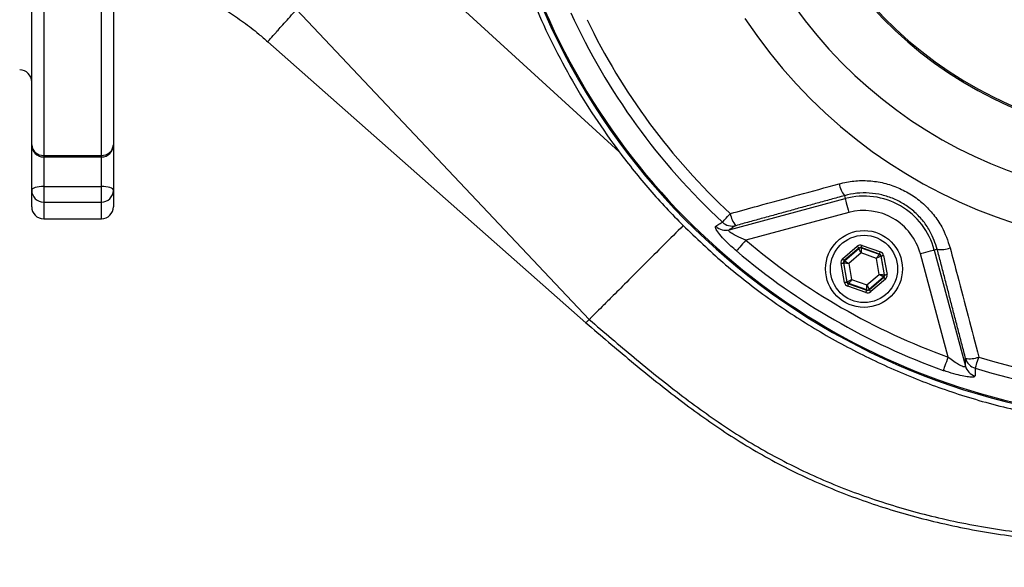
# Model space of a CAD drawing. Extents: x 0 to 9200, y 0 to 5940.
# Drawn here: x 2891 to 3096, y 1034 to 1148 of the extents above; entities that cross this region are included whole.
import ezdxf

# ---------------------------------------------------------------- set-up
doc = ezdxf.new("R2010")
doc.units = 0
doc.header["$LTSCALE"] = 5
doc.layers.get('0').update_dxf_attribs({"linetype": 'CONTINUOUS'})
doc.layers.get('DEFPOINTS').update_dxf_attribs({"linetype": 'CONTINUOUS'})
doc.styles.add('ISO', font='GENISO.SHX')
doc.dimstyles.new('GEN-ISO', dxfattribs={"dimtxt": 50, "dimasz": 50, "dimexe": 40, "dimexo": 1, "dimgap": 30, "dimtad": 0, "dimtih": 1, "dimtoh": 1, "dimdec": 1, "dimtxsty": 'ISO', "dimcen": 2, "dimclrd": 256, "dimclre": 256, "dimclrt": 2, "dimazin": 3, "dimtp": 0.1, "dimtm": 0.1, "dimtfac": 0.05, "dimtdec": 1, "dimtix": 1, "dimtmove": 0, "dimatfit": 3, "dimtolj": 1})

# ---------------------------------------------------------------- blocks, each defined once
blk = doc.blocks.new('*D19')
at = {"color": 3}
for p, q in [((2802.37, 1153.51), (2802.37, 837.32)), ((2777.37, 1086), (2777.37, 837.32)), ((2777.37, 862.32), (2707.37, 862.32)), ((2777.37, 862.32), (2802.37, 862.32)), ((2802.37, 862.32), (2872.37, 862.32))]:
    blk.add_line(p, q, dxfattribs=at)
for points in [[(2742.37, 856.49), (2742.37, 868.15), (2777.37, 862.32)], [(2837.37, 868.15), (2837.37, 856.49), (2802.37, 862.32)]]:
    blk.add_solid(points, dxfattribs=at)
at = {"layer": 'DEFPOINTS', "color": 0}
for p in [(2802.37, 1154.51), (2777.37, 1087), (2802.37, 862.32)]:
    blk.add_point(p, dxfattribs=at)
at = {"color": 2, "insert": (2900.43, 911.02), "char_height": 50, "attachment_point": 5, "style": 'ISO'}
blk.add_mtext('\\A1;25', dxfattribs=at)

msp = doc.modelspace()

# ---------------------------------------------------------------- linework, layer by layer
at = {"color": 7, "linetype": 'CONTINUOUS'}
for p, q in [((2893.37, 1122.25), (2893.37, 1158.45)), ((2910.37, 1158.45), (2910.37, 1122.25)), ((2895.87, 1157.21), (2895.87, 1120.08)), ((2907.87, 1120.08), (2907.87, 1157.21)), ((2978.97, 1154.37), (3015.66, 1120.8)), ((2948.49, 1150.41), (3009.43, 1085.93)), ((2910.37, 1144.47), (2910.37, 1129.1)), ((2910.37, 1144.47), (2910.37, 1137.89)), ((3008.74, 1085.25), (2942.49, 1143.73)), ((2910.37, 1137.89), (2910.37, 1122.25)), ((2910.37, 1129.1), (2910.37, 1112.8)), ((2893.37, 1112.8), (2893.37, 1122.25)), ((2895.87, 1120.08), (2907.87, 1120.08)), ((2895.87, 1120.08), (2895.87, 1119.75)), ((2895.87, 1119.75), (2907.87, 1119.75)), ((2895.87, 1119.75), (2895.87, 1113.64)), ((2907.87, 1119.75), (2907.87, 1120.08)), ((2907.87, 1113.64), (2907.87, 1119.75)), ((2895.87, 1113.64), (2907.87, 1113.64)), ((2895.87, 1113.64), (2895.87, 1110.38)), ((2907.87, 1110.38), (2907.87, 1113.64)), ((2893.37, 1109.38), (2893.37, 1112.8)), ((2910.37, 1112.8), (2910.37, 1109.38)), ((3038.57, 1104.62), (3062.7, 1111.09)), ((3062.54, 1111.7), (3062.7, 1111.09)), ((2895.87, 1110.38), (2907.87, 1110.38)), ((2895.87, 1110.38), (2895.87, 1106.88)), ((2907.87, 1106.88), (2907.87, 1110.38)), ((2895.87, 1106.88), (2907.87, 1106.88)), ((3063.48, 1108.2), (3042, 1102.44)), ((3062.17, 1098.56), (3065.23, 1101.18)), ((3065.56, 1100.8), (3062.49, 1098.18)), ((3062.56, 1098.15), (3065.57, 1100.73)), ((3065.57, 1100.73), (3065.56, 1100.8)), ((3066.05, 1100.89), (3066.06, 1100.82)), ((3069.85, 1099.55), (3066.05, 1100.89)), ((3066.06, 1100.82), (3069.8, 1099.51)), ((3066.21, 1101.36), (3070.02, 1100.02)), ((3066, 1099.78), (3063.43, 1097.58)), ((3069.19, 1098.66), (3066, 1099.78)), ((3069.81, 1095.33), (3069.19, 1098.66)), ((3069.8, 1099.51), (3069.85, 1099.55)), ((3070.18, 1099.17), (3070.12, 1099.13)), ((3070.12, 1099.13), (3070.85, 1095.23)), ((3070.92, 1095.21), (3070.18, 1099.17)), ((3070.67, 1099.26), (3071.41, 1095.3)), ((3084.12, 1078.12), (3078.36, 1099.6)), ((3081.87, 1100.54), (3081.26, 1100.38)), ((3081.26, 1100.38), (3087.72, 1076.24)), ((3062.58, 1093.65), (3061.84, 1097.61)), ((3062.4, 1097.68), (3062.33, 1097.71)), ((3062.33, 1097.71), (3063.07, 1093.74)), ((3063.12, 1093.79), (3062.4, 1097.68)), ((3062.49, 1098.18), (3062.56, 1098.15)), ((3063.43, 1097.58), (3064.05, 1094.26)), ((3067.24, 1093.13), (3069.81, 1095.33)), ((3070.68, 1094.76), (3067.67, 1092.18)), ((3067.69, 1092.11), (3070.75, 1094.74)), ((3070.75, 1094.74), (3070.68, 1094.76)), ((3070.85, 1095.23), (3070.92, 1095.21)), ((3063.07, 1093.74), (3063.12, 1093.79)), ((3067.03, 1091.55), (3063.23, 1092.89)), ((3063.45, 1093.41), (3063.39, 1093.36)), ((3063.39, 1093.36), (3067.2, 1092.02)), ((3067.18, 1092.09), (3063.45, 1093.41)), ((3064.05, 1094.26), (3067.24, 1093.13)), ((3071.08, 1094.36), (3068.01, 1091.73)), ((3067.2, 1092.02), (3067.18, 1092.09)), ((3067.67, 1092.18), (3067.69, 1092.11)), ((3009.43, 1085.93), (3008.74, 1085.25))]:
    msp.add_line(p, q, dxfattribs=at)
for points in [[(2895.87, 1113.64), (2895.38, 1113.62), (2894.92, 1113.57), (2894.48, 1113.49), (2894.1, 1113.39), (2893.79, 1113.26), (2893.56, 1113.12), (2893.42, 1112.96), (2893.37, 1112.8)], [(2910.37, 1112.8), (2910.32, 1112.96), (2910.18, 1113.12), (2909.95, 1113.26), (2909.64, 1113.39), (2909.26, 1113.49), (2908.83, 1113.57), (2908.36, 1113.62), (2907.87, 1113.64)], [(3062.7, 1111.09), (3062.72, 1111.01), (3062.77, 1110.83), (3062.85, 1110.55), (3062.94, 1110.19), (3063.06, 1109.76), (3063.19, 1109.27), (3063.33, 1108.74), (3063.48, 1108.2)], [(3037.14, 1106.19), (3037.22, 1106.27), (3037.34, 1106.4), (3037.51, 1106.58), (3037.71, 1106.8), (3037.94, 1107.05), (3038.21, 1107.34), (3038.5, 1107.65), (3038.8, 1107.97)], [(3042, 1102.44), (3041.66, 1102.04), (3041.33, 1101.66), (3041.03, 1101.3), (3040.75, 1100.97), (3040.51, 1100.69), (3040.32, 1100.46), (3040.18, 1100.29), (3040.09, 1100.19)], [(3065.23, 1101.18), (3065.29, 1101.11), (3065.35, 1101.04), (3065.41, 1100.97), (3065.46, 1100.91), (3065.5, 1100.87), (3065.53, 1100.83), (3065.55, 1100.81), (3065.56, 1100.8)], [(3066, 1099.78), (3065.92, 1099.97), (3065.84, 1100.14), (3065.76, 1100.3), (3065.7, 1100.45), (3065.64, 1100.56), (3065.6, 1100.65), (3065.58, 1100.71), (3065.57, 1100.73)], [(3066.06, 1100.82), (3066.06, 1100.8), (3066.06, 1100.74), (3066.05, 1100.64), (3066.04, 1100.51), (3066.03, 1100.35), (3066.02, 1100.18), (3066.01, 1099.98), (3066, 1099.78)], [(3066.05, 1100.89), (3066.05, 1100.9), (3066.06, 1100.93), (3066.08, 1100.97), (3066.1, 1101.03), (3066.12, 1101.1), (3066.15, 1101.18), (3066.18, 1101.27), (3066.21, 1101.36)], [(3062.17, 1098.56), (3062.23, 1098.48), (3062.29, 1098.41), (3062.35, 1098.35), (3062.4, 1098.29), (3062.44, 1098.24), (3062.47, 1098.21), (3062.49, 1098.19), (3062.49, 1098.18)], [(3069.19, 1098.66), (3069.31, 1098.82), (3069.42, 1098.98), (3069.52, 1099.12), (3069.62, 1099.25), (3069.69, 1099.36), (3069.75, 1099.44), (3069.78, 1099.49), (3069.8, 1099.51)], [(3070.12, 1099.13), (3070.1, 1099.12), (3070.05, 1099.09), (3069.96, 1099.04), (3069.84, 1098.99), (3069.7, 1098.92), (3069.54, 1098.84), (3069.37, 1098.75), (3069.19, 1098.66)], [(3069.85, 1099.55), (3069.85, 1099.56), (3069.86, 1099.59), (3069.88, 1099.63), (3069.9, 1099.69), (3069.93, 1099.76), (3069.95, 1099.84), (3069.98, 1099.93), (3070.02, 1100.02)], [(3070.18, 1099.17), (3070.19, 1099.17), (3070.22, 1099.18), (3070.26, 1099.19), (3070.32, 1099.2), (3070.4, 1099.21), (3070.48, 1099.23), (3070.57, 1099.25), (3070.67, 1099.26)], [(3081.26, 1100.38), (3081.17, 1100.36), (3080.99, 1100.31), (3080.72, 1100.23), (3080.36, 1100.14), (3079.92, 1100.02), (3079.44, 1099.89), (3078.91, 1099.75), (3078.36, 1099.6)], [(3061.84, 1097.61), (3061.93, 1097.63), (3062.02, 1097.65), (3062.11, 1097.66), (3062.18, 1097.68), (3062.24, 1097.69), (3062.29, 1097.7), (3062.32, 1097.7), (3062.33, 1097.71)], [(3063.43, 1097.58), (3063.23, 1097.6), (3063.04, 1097.62), (3062.86, 1097.64), (3062.71, 1097.65), (3062.58, 1097.66), (3062.48, 1097.67), (3062.42, 1097.68), (3062.4, 1097.68)], [(3062.56, 1098.15), (3062.58, 1098.14), (3062.63, 1098.11), (3062.71, 1098.05), (3062.82, 1097.98), (3062.95, 1097.9), (3063.1, 1097.8), (3063.26, 1097.69), (3063.43, 1097.58)], [(3069.81, 1095.33), (3070.01, 1095.31), (3070.21, 1095.29), (3070.38, 1095.28), (3070.54, 1095.26), (3070.67, 1095.25), (3070.77, 1095.24), (3070.83, 1095.23), (3070.85, 1095.23)], [(3070.68, 1094.76), (3070.66, 1094.77), (3070.61, 1094.81), (3070.53, 1094.86), (3070.42, 1094.93), (3070.29, 1095.02), (3070.14, 1095.12), (3069.98, 1095.22), (3069.81, 1095.33)], [(3070.75, 1094.74), (3070.76, 1094.73), (3070.78, 1094.71), (3070.81, 1094.67), (3070.85, 1094.62), (3070.9, 1094.57), (3070.95, 1094.5), (3071.01, 1094.43), (3071.08, 1094.36)], [(3070.92, 1095.21), (3070.93, 1095.21), (3070.96, 1095.22), (3071, 1095.22), (3071.06, 1095.24), (3071.14, 1095.25), (3071.22, 1095.27), (3071.31, 1095.28), (3071.41, 1095.3)], [(3062.58, 1093.65), (3062.67, 1093.67), (3062.76, 1093.69), (3062.85, 1093.7), (3062.92, 1093.72), (3062.98, 1093.73), (3063.03, 1093.74), (3063.06, 1093.74), (3063.07, 1093.74)], [(3063.12, 1093.79), (3063.14, 1093.8), (3063.2, 1093.83), (3063.29, 1093.87), (3063.4, 1093.93), (3063.54, 1094), (3063.7, 1094.08), (3063.87, 1094.17), (3064.05, 1094.26)], [(3063.23, 1092.89), (3063.26, 1092.98), (3063.29, 1093.07), (3063.32, 1093.15), (3063.34, 1093.22), (3063.37, 1093.28), (3063.38, 1093.32), (3063.39, 1093.35), (3063.39, 1093.36)], [(3064.05, 1094.26), (3063.94, 1094.09), (3063.82, 1093.94), (3063.72, 1093.79), (3063.63, 1093.66), (3063.55, 1093.56), (3063.5, 1093.48), (3063.46, 1093.43), (3063.45, 1093.41)], [(3067.18, 1092.09), (3067.18, 1092.12), (3067.19, 1092.18), (3067.19, 1092.27), (3067.2, 1092.4), (3067.21, 1092.56), (3067.22, 1092.74), (3067.23, 1092.93), (3067.24, 1093.13)], [(3067.24, 1093.13), (3067.33, 1092.95), (3067.41, 1092.77), (3067.48, 1092.61), (3067.55, 1092.47), (3067.6, 1092.35), (3067.64, 1092.26), (3067.67, 1092.21), (3067.67, 1092.18)], [(3067.03, 1091.55), (3067.06, 1091.64), (3067.09, 1091.73), (3067.12, 1091.81), (3067.15, 1091.88), (3067.17, 1091.94), (3067.18, 1091.98), (3067.19, 1092.01), (3067.2, 1092.02)], [(3067.69, 1092.11), (3067.7, 1092.11), (3067.71, 1092.08), (3067.74, 1092.05), (3067.79, 1092), (3067.83, 1091.94), (3067.89, 1091.88), (3067.95, 1091.81), (3068.01, 1091.73)], [(3084.12, 1078.12), (3083.94, 1077.63), (3083.77, 1077.16), (3083.61, 1076.71), (3083.46, 1076.31), (3083.34, 1075.96), (3083.24, 1075.68), (3083.16, 1075.47), (3083.12, 1075.34)], [(3089.79, 1075.79), (3089.82, 1075.9), (3089.87, 1076.07), (3089.95, 1076.3), (3090.03, 1076.59), (3090.14, 1076.92), (3090.25, 1077.29), (3090.38, 1077.69), (3090.51, 1078.12)]]:
    msp.add_lwpolyline(points, dxfattribs=at)
for radius in [8, 7]:
    msp.add_circle((3066.62, 1096.46), radius, dxfattribs=at)
for centre, radius, start, end in [((3130.37, 1206.88), 105.99, 213.3601, 146.6399), ((3130.37, 1206.88), 96.09, 215.3842, 144.6158), ((3130.37, 1206.88), 142.21, 202.4488, 358.9452), ((3130.37, 1206.88), 83.53, 191.8043, 350.8831), ((3130.37, 1206.88), 83.23, 191.8043, 350.8831), ((3130.37, 1206.88), 137.22, 252.7971, 347.2029), ((3130.37, 1206.88), 134.79, 252.7971, 347.2029), ((3130.37, 1206.88), 141.97, 202.4902, 263.5984), ((3130.37, 1206.88), 137.22, 204.5968, 227.2029), ((3130.37, 1206.88), 134.79, 205.7516, 227.2029), ((2890.87, 1135.38), 2.5, 0, 90), ((2895.87, 1122.25), 2.5, 180, 270), ((2895.72, 1122.43), 2.35, 184.3298, 273.7568), ((2907.87, 1122.25), 2.5, 270, 0), ((2908.03, 1122.43), 2.35, 266.243, 355.6704), ((3067.02, 1115.15), 5.65, 189.8486, 217.53), ((2895.83, 1112.84), 2.46, 181.0415, 271.0044), ((2907.92, 1112.84), 2.46, 268.9954, 358.9587), ((3066.62, 1096.46), 15.15, 15, 105), ((2895.87, 1109.38), 2.5, 180, 270), ((2907.87, 1109.38), 2.5, 270, 0), ((3044.13, 1108.86), 5.41, 189.4586, 218.9638), ((3066.62, 1096.46), 12.15, 15, 105), ((3037.83, 1107.51), 2.98, 226.3296, 284.2518), ((3039.19, 1108.35), 2.98, 226.5046, 284.2518), ((3130.37, 1206.88), 136.81, 229.7614, 250.2386), ((3065.89, 1100.35), 0.5, 70.5935, 130.5738), ((3082.61, 1106.14), 5.65, 262.4697, 290.1519), ((3130.37, 1206.88), 139.76, 229.7614, 250.2386), ((3069.63, 1099.03), 0.5, 10.5956, 70.5723), ((3062.89, 1097.77), 0.5, 130.5927, 190.5736), ((3070.36, 1095.14), 0.5, 310.5956, 10.5721), ((3063.61, 1093.88), 0.5, 190.597, 250.5704), ((3067.35, 1092.56), 0.5, 250.5949, 310.5737), ((3088.61, 1083.18), 5.41, 261.0366, 290.5413), ((3090.59, 1077.05), 2.98, 195.7486, 253.6704), ((3090.63, 1078.65), 2.98, 195.748, 253.4958)]:
    msp.add_arc(centre, radius, start, end, dxfattribs=at)
for centre, major_axis, ratio, start_param, end_param in [((3065.88, 1100.42), (0.184, -0.983), 0.999797, 2.618082, 3.665103), ((3065.88, 1100.42), (-0.092, 0.492), 0.999391, 5.759674, 6.806696), ((3062.82, 1097.8), (0.943, -0.332), 0.999797, 2.618082, 3.665103), ((3069.68, 1099.08), (0.38, 0.325), 0.999391, 5.759674, 6.806696), ((3069.68, 1099.08), (-0.76, -0.651), 0.999797, 2.618082, 3.665103), ((3062.82, 1097.8), (0.472, -0.166), 0.999391, 2.618082, 3.665103), ((3070.42, 1095.12), (0.472, -0.166), 0.999391, 5.759674, 6.806696), ((3070.42, 1095.12), (-0.943, 0.332), 0.999797, 2.618082, 3.665103), ((3063.56, 1093.83), (0.76, 0.651), 0.999797, 2.618082, 3.665103), ((3063.56, 1093.83), (0.38, 0.325), 0.999391, 2.618082, 3.665103), ((3067.36, 1092.49), (-0.184, 0.983), 0.999797, 2.618082, 3.665103), ((3067.36, 1092.49), (-0.092, 0.492), 0.999391, 2.618082, 3.665103)]:
    msp.add_ellipse(centre, major_axis=major_axis, ratio=ratio, start_param=start_param, end_param=end_param, dxfattribs=at)
for points, knots in [([(3028.97, 1105.48), (3031.7, 1102.87), (3037.16, 1097.66), (3046.12, 1090.66), (3055.62, 1084.33), (3065.65, 1078.75), (3076.09, 1073.99), (3087.06, 1069.99), (3098.54, 1066.88), (3110.46, 1064.69), (3122.52, 1063.51), (3134.62, 1063.33), (3146.69, 1064.21), (3158.67, 1066.09), (3170.44, 1068.96), (3181.92, 1072.81), (3193.03, 1077.63), (3203.7, 1083.37), (3213.86, 1089.98), (3223.42, 1097.41), (3232.3, 1105.63), (3240.47, 1114.58), (3247.86, 1124.16), (3254.43, 1134.32), (3260.1, 1145.02), (3264.86, 1156.17), (3268.67, 1167.68), (3271.51, 1179.46), (3273.32, 1191.44), (3274.13, 1203.55), (3273.92, 1215.67), (3272.71, 1227.72), (3270.48, 1239.61), (3267.26, 1251.28), (3263.09, 1262.64), (3258, 1273.6), (3251.97, 1284.09), (3245.07, 1294.06), (3237.43, 1303.41), (3230.71, 1310.38), (3225.79, 1314.92), (3223.21, 1317.18), (3221.39, 1318.72), (3220.24, 1319.69), (3219.72, 1320.14), (3219.63, 1320.23), (3219.61, 1320.25)], [0, 0, 0, 0, 0.024053, 0.048106, 0.072431, 0.096833, 0.121236, 0.145561, 0.171241, 0.197013, 0.222784, 0.248464, 0.274151, 0.29993, 0.325709, 0.351396, 0.377088, 0.402871, 0.428655, 0.454346, 0.480013, 0.50577, 0.531528, 0.557195, 0.582905, 0.608708, 0.63451, 0.66022, 0.685956, 0.711784, 0.737612, 0.763348, 0.789091, 0.814925, 0.84076, 0.866504, 0.892378, 0.91835, 0.944307, 0.97016, 0.981171, 0.98835, 0.993055, 0.997793, 0.999457, 1, 1, 1, 1]), ([(3009.43, 1085.93), (3012.54, 1083.28), (3018.73, 1077.99), (3028.22, 1070.33), (3038.09, 1063.21), (3048.52, 1056.95), (3059.56, 1051.76), (3071.04, 1047.57), (3083.24, 1044.25), (3096.04, 1041.88), (3109.38, 1040.54), (3122.75, 1040.26), (3136.1, 1041.02), (3149.61, 1042.81), (3163.18, 1045.72), (3176.71, 1049.84), (3189.82, 1055.1), (3202.45, 1061.42), (3214.54, 1068.71), (3225.8, 1076.77), (3236.12, 1085.56), (3245.42, 1095.04), (3253.78, 1105.35), (3261.17, 1116.37), (3267.7, 1128.17), (3273.28, 1140.68), (3277.83, 1153.82), (3281.21, 1167.29), (3283.54, 1180.99), (3284.03, 1190.23), (3284.27, 1194.84)], [0, 0, 0, 0, 0.032863, 0.065614, 0.098213, 0.130768, 0.163446, 0.196242, 0.229074, 0.265093, 0.301005, 0.336868, 0.372715, 0.408541, 0.446492, 0.484386, 0.522245, 0.560105, 0.597977, 0.635827, 0.671451, 0.707023, 0.742599, 0.778184, 0.813741, 0.851068, 0.888342, 0.925595, 0.962829, 1, 1, 1, 1]), ([(3008.74, 1085.25), (3011.86, 1082.58), (3018.1, 1077.26), (3027.64, 1069.55), (3037.56, 1062.39), (3048.06, 1056.09), (3059.15, 1050.87), (3070.7, 1046.66), (3082.96, 1043.32), (3095.85, 1040.92), (3109.26, 1039.57), (3122.71, 1039.29), (3136.13, 1040.04), (3149.72, 1041.84), (3163.38, 1044.77), (3176.98, 1048.91), (3190.17, 1054.2), (3202.88, 1060.54), (3215.05, 1067.88), (3226.37, 1075.98), (3236.76, 1084.82), (3246.12, 1094.36), (3254.53, 1104.73), (3261.99, 1115.81), (3268.22, 1127.06), (3273.34, 1138.32), (3277.45, 1149.46), (3280.72, 1160.86), (3283.22, 1172.46), (3284.16, 1180.31), (3284.63, 1184.23)], [0, 0, 0, 0, 0.033805, 0.067494, 0.101027, 0.134515, 0.16813, 0.201866, 0.235641, 0.272694, 0.309638, 0.346533, 0.383411, 0.420271, 0.459317, 0.498305, 0.537259, 0.576215, 0.615183, 0.654131, 0.690789, 0.727394, 0.764004, 0.800624, 0.837218, 0.869827, 0.902395, 0.934942, 0.967483, 1, 1, 1, 1]), ([(3181.42, 1156.3), (3180.22, 1154.62), (3177.82, 1151.25), (3173.8, 1146.83), (3169.57, 1142.96), (3165.16, 1139.65), (3160.01, 1136.56), (3154.07, 1133.93), (3148.22, 1132.28), (3142.33, 1131.37), (3136.47, 1131.19), (3129.96, 1131.95), (3123.79, 1133.66), (3118.13, 1136.13), (3113.02, 1139.26), (3108.44, 1142.9), (3103.9, 1147.42), (3099.57, 1152.92), (3095.57, 1159.44), (3092.57, 1165.72), (3090.33, 1171.54), (3089.27, 1175.04), (3088.74, 1176.79)], [0, 0, 0, 0, 0.049336, 0.098659, 0.141936, 0.185305, 0.228528, 0.282206, 0.335841, 0.3685, 0.420315, 0.472149, 0.523726, 0.57534, 0.624491, 0.673824, 0.723038, 0.786162, 0.849509, 0.912688, 0.956343, 1, 1, 1, 1]), ([(3090.24, 1177.13), (3090.76, 1175.4), (3091.79, 1171.93), (3093.97, 1166.19), (3096.88, 1159.97), (3100.76, 1153.52), (3104.98, 1148.08), (3109.38, 1143.6), (3113.84, 1139.99), (3118.81, 1136.89), (3124.31, 1134.44), (3130.31, 1132.74), (3136.65, 1131.97), (3142.34, 1132.14), (3148.08, 1133.04), (3153.77, 1134.67), (3159.55, 1137.27), (3164.55, 1140.32), (3168.84, 1143.59), (3172.95, 1147.42), (3176.86, 1151.79), (3179.19, 1155.12), (3180.35, 1156.79)], [0, 0, 0, 0, 0.043991, 0.08798, 0.151494, 0.215175, 0.278631, 0.327876, 0.377237, 0.426415, 0.477815, 0.529175, 0.58064, 0.632083, 0.664499, 0.717827, 0.771201, 0.814387, 0.857723, 0.900966, 0.950476, 1, 1, 1, 1]), ([(2918.32, 1157.27), (2920.75, 1156.45), (2925.62, 1154.81), (2930.79, 1152.12), (2934.13, 1150.08), (2935.82, 1148.97), (2937.47, 1147.81), (2939.08, 1146.6), (2940.76, 1145.25), (2941.88, 1144.27), (2942.49, 1143.73)], [0, 0, 0, 0, 0.275739, 0.55148, 0.623741, 0.696001, 0.768263, 0.840533, 0.912872, 1, 1, 1, 1]), ([(2997.64, 1152.75), (2997.84, 1152.22), (2999.04, 1148.96), (3001.81, 1143.21), (3005.89, 1135.48), (3010.48, 1127.97), (3013.93, 1123.19), (3015.66, 1120.8)], [0, 0, 0, 0, 0.046529, 0.283068, 0.519603, 0.759802, 1, 1, 1, 1]), ([(2942.49, 1143.73), (2942.56, 1143.82), (2942.71, 1143.98), (2943.92, 1145.32), (2945.77, 1147.39), (2947.58, 1149.41), (2948.49, 1150.41)], [0, 0, 0, 0, 0.2484513, 0.4999996, 0.7515487, 1, 1, 1, 1]), ([(3015.66, 1120.8), (3017.73, 1118.14), (3021.9, 1112.79), (3026.61, 1107.92), (3028.97, 1105.48)], [0, 0, 0, 0, 0.4987281, 1, 1, 1, 1]), ([(3038.8, 1107.97), (3040.7, 1108.5), (3048.25, 1110.57), (3055.81, 1112.63), (3061.45, 1114.18)], [0, 0, 0, 0, 0.2528, 1, 1, 1, 1]), ([(3061.45, 1114.18), (3062.47, 1114.4), (3064.5, 1114.85), (3067.66, 1114.88), (3070.77, 1114.41), (3073.77, 1113.42), (3076.54, 1111.95), (3079.03, 1110.07), (3081.14, 1107.8), (3083.21, 1104.79), (3084.05, 1102.33), (3084.56, 1100.84)], [0, 0, 0, 0, 0.105788, 0.211568, 0.317598, 0.423623, 0.528275, 0.632927, 0.736793, 0.840664, 1, 1, 1, 1]), ([(3081.87, 1100.54), (3081.45, 1101.79), (3080.76, 1103.86), (3079.03, 1106.39), (3077.26, 1108.29), (3075.18, 1109.87), (3072.86, 1111.1), (3070.35, 1111.92), (3067.73, 1112.31), (3065.09, 1112.28), (3063.39, 1111.9), (3062.54, 1111.7)], [0, 0, 0, 0, 0.1597468, 0.2635688, 0.3673798, 0.4717848, 0.5761881, 0.6820808, 0.7879832, 0.8939846, 1, 1, 1, 1]), ([(3028.97, 1105.48), (3027.62, 1104.12), (3024.84, 1101.34), (3020.83, 1097.33), (3017.12, 1093.62), (3014.19, 1090.7), (3012.07, 1088.57), (3010.65, 1087.16), (3009.73, 1086.24), (3009.53, 1086.03), (3009.43, 1085.93)], [0, 0, 0, 0, 0.134121, 0.274981, 0.420043, 0.566263, 0.679957, 0.790934, 0.897944, 1, 1, 1, 1]), ([(3040.09, 1100.19), (3039.69, 1100.53), (3038.9, 1101.21), (3037.7, 1102.39), (3036.56, 1103.63), (3035.81, 1104.69), (3035.64, 1105.21), (3035.75, 1105.32), (3035.78, 1105.36)], [0, 0, 0, 0, 0.158947, 0.317651, 0.52762, 0.73716, 0.919238, 1, 1, 1, 1]), ([(3035.78, 1105.36), (3035.92, 1105.44), (3036.37, 1105.72), (3036.83, 1105.99), (3037.14, 1106.19)], [0, 0, 0, 0, 0.308891, 1, 1, 1, 1]), ([(3039.93, 1105.46), (3039.67, 1105.31), (3039.22, 1105.03), (3038.77, 1104.75), (3038.57, 1104.62)], [0, 0, 0, 0, 0.556113, 1, 1, 1, 1]), ([(3042, 1102.44), (3041.36, 1102.7), (3040.33, 1103.11), (3039.24, 1103.72), (3038.76, 1104.07), (3038.52, 1104.31), (3038.45, 1104.46), (3038.47, 1104.57), (3038.53, 1104.6), (3038.57, 1104.62)], [0, 0, 0, 0, 0.361624, 0.577197, 0.70152, 0.770231, 0.881086, 0.928395, 1, 1, 1, 1]), ([(3084.56, 1100.84), (3085.06, 1098.92), (3087.05, 1091.35), (3089.03, 1083.77), (3090.51, 1078.12)], [0, 0, 0, 0, 0.252799, 1, 1, 1, 1]), ([(3087.72, 1076.24), (3087.72, 1076.18), (3087.71, 1076.1), (3087.56, 1076.05), (3087.4, 1076.07), (3087.04, 1076.18), (3086.48, 1076.45), (3085.54, 1077.04), (3084.72, 1077.63), (3084.23, 1078.03), (3084.12, 1078.12)], [0, 0, 0, 0, 0.11263, 0.15132, 0.26353, 0.303564, 0.468701, 0.668878, 0.92225, 1, 1, 1, 1]), ([(3087.72, 1076.24), (3087.73, 1076.48), (3087.74, 1077.01), (3087.76, 1077.54), (3087.77, 1077.84)], [0, 0, 0, 0, 0.443887, 1, 1, 1, 1]), ([(3089.75, 1074.19), (3089.69, 1074.11), (3089.58, 1073.93), (3088.71, 1073.92), (3087.43, 1074.1), (3085.72, 1074.5), (3084.22, 1074.95), (3083.32, 1075.27), (3083.12, 1075.34)], [0, 0, 0, 0, 0.172513, 0.345795, 0.52005, 0.711363, 0.934169, 1, 1, 1, 1]), ([(3089.79, 1075.79), (3089.78, 1075.56), (3089.77, 1075.02), (3089.76, 1074.49), (3089.75, 1074.19)], [0, 0, 0, 0, 0.439343, 1, 1, 1, 1])]:
    msp.add_open_spline(points, degree=3, knots=knots, dxfattribs=at)
for points in [[(3062.54, 1111.7), (3039.93, 1105.46)], [(3087.77, 1077.84), (3081.87, 1100.54)]]:
    msp.add_open_spline(points, degree=1, dxfattribs=at)

# ---------------------------------------------------------------- dimensions: what is measured, and where the dimension line sits
dim = msp.add_linear_dim(base=(2802.37, 862.32), p1=(2777.37, 1087), p2=(2802.37, 1154.51), dimstyle='GEN-ISO', override={"dimasz": 35, "dimexe": 25, "dimtad": 1, "dimtih": 0, "dimtoh": 0, "dimclrd": 3, "dimclre": 3, "dimadec": 2, "dimazin": 2, "dimlwd": 25, "dimlwe": 25})
dim.commit()
dim.dimension.update_dxf_attribs({"geometry": '*D19', "text_midpoint": (2900.43, 911.02), "dimtype": 160})

doc.saveas('drawing.dxf')
